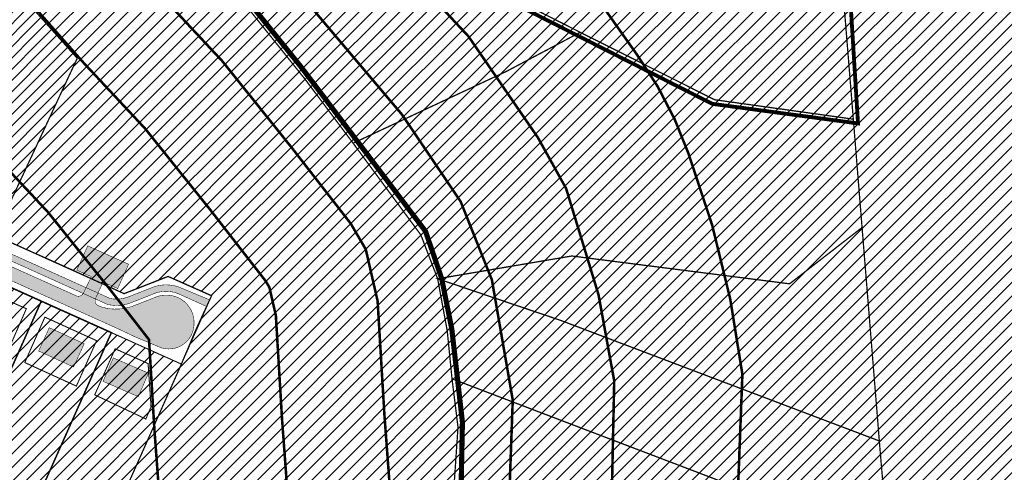
# Model space of a CAD drawing. Units: inches. Extents: x 548692 to 556193, y 6581552 to 6586487.
# Drawn here: x 553568 to 553952, y 6584736 to 6584913 of the extents above; entities that cross this region are included whole.
import ezdxf

# ---------------------------------------------------------------- set-up
doc = ezdxf.new("R2010")
doc.units = ezdxf.units.IN
doc.header["$MEASUREMENT"] = 0
for name, pattern in [('DASHDOT', [25.4, 12.7, -6.35, 0, -6.35]), ('DASHED', [0.75, 0.5, -0.25]), ('vana teeprojekt$0$CENTER', [2, 1.25, -0.25, 0.25, -0.25])]:
    doc.linetypes.add(name, pattern=pattern)
doc.layers.add('Dp.ala', color=7, linetype='DASHDOT', lineweight=0, true_color=0x0d0d0d)
for name, color, linetype in [('elamumaa', 7, 'Continuous'), ('KY_PIIR', 10, 'Continuous'), ('OPT-hoonest_õigus', 7, 'Continuous'), ('OPT-plan.piir', 7, 'Continuous'), ('OPT-plan.tee', 7, 'Continuous'), ('OPT-veekogu', 151, 'Continuous'), ('OPT_mood-piir', 1, 'Continuous')]:
    doc.layers.add(name, color=color, linetype=linetype)
doc.layers.add('OPT-plan.hoone', color=7, linetype='Continuous', lineweight=9)
doc.styles.add('kalmuvälja_DP$0$Standard', font='txt')
doc.linetypes.add('kalmuvälja_DP$0$+_LINE', pattern='A,0.5,-0.2,["+",kalmuvälja_DP$0$Standard,S=0.1,R=0,X=-0.1,Y=-0.05],-0.2', length=0.9)
picture_1 = doc.add_image_def('image1.jpg', size_in_pixel=(2625, 1752))
pattern_1 = [(45, (0, 0), (-2.651650429449553, 2.651650429449553), [])]

# ---------------------------------------------------------------- blocks, each defined once
blk = doc.blocks.new('põhih')
at = {"layer": 'OPT-plan.hoone', "true_color": 0xffe8a3}
h = blk.add_hatch(color=41, dxfattribs=at)
h.dxf.hatch_style = 1
h.paths.add_polyline_path([(554822.7935835726, 6584846.061554967), (554822.7935835726, 6584836.061554967), (554837.7935835726, 6584836.061554967), (554837.7935835726, 6584846.061554967)])
at = {"layer": 'OPT-plan.hoone', "color": 251, "true_color": 0x636466, "const_width": 0.2}
blk.add_lwpolyline([(554822.7935835726, 6584846.061554967), (554822.7935835726, 6584836.061554967), (554837.7935835726, 6584836.061554967), (554837.7935835726, 6584846.061554967), (554822.7935835726, 6584846.061554967)], dxfattribs=at)

msp = doc.modelspace()

# ---------------------------------------------------------------- hatches: boundary and pattern name
at = {"ltscale": 10}
h = msp.add_hatch(dxfattribs=at)
h.set_pattern_fill('ANSI31', color=65, scale=30)
h.set_pattern_definition(pattern_1)
h.paths.add_polyline_path([(553945.4500000171, 6585157.35999901), (554061.0400000133, 6585116.959999013), (554066.2500000141, 6585115.149999008), (554070.2500000141, 6584905.619999013), (554078.1500000125, 6584455.049999012), (554009.6000000157, 6584487.039999011), (554008.9700000128, 6584494.80999901), (553989.9300000137, 6584728.649999009), (553970.7500000141, 6584971.599999011), (553913.3800000169, 6585000.719999009), (553883.7400000162, 6584994.169999013), (553919.4900000162, 6585084.489999011)])
h.paths.add_polyline_path([(553884.5100000119, 6584983.98999901), (553883.7400000162, 6584994.169999013), (553913.3800000169, 6585000.719999009), (553970.7500000141, 6584971.599999011), (553989.9300000137, 6584728.649999009), (554008.9700000128, 6584494.80999901), (553981.2700000171, 6584504.799999013), (553972.490000016, 6584479.169999013), (553925.460000015, 6584493.619999013), (553906.980000011, 6584708.079999007), (553903.7900000131, 6584745.139999012), (553903.500000014, 6584748.739999008), (553896.7600000119, 6584832.059999008), (553893.3400000178, 6584874.37999901), (553889.4500000172, 6584922.419999013)], flags=17)
h.paths.add_polyline_path([(554070.0100000119, 6585113.69999901), (554079.8500000157, 6585113.309999011), (554225.0000000141, 6585064.959999011), (554182.7200000129, 6584917.209999013), (554279.0400000131, 6584923.969999008), (554273.6200000115, 6584919.96999901), (554227.2300000108, 6584886.85999901), (554227.180000014, 6584851.659999013), (554226.1400000147, 6584709.149999011), (554224.7600000122, 6584521.699999011), (554226.7900000132, 6584394.209999014), (554078.1500000125, 6584455.049999012), (554070.2500000141, 6584905.619999013), (554066.2500000141, 6585115.149999008)])
at = {"ltscale": 10, "true_color": 0x769e57}
h = msp.add_hatch(dxfattribs=at)
h.set_pattern_fill('ANSI31', color=75, scale=30)
h.set_pattern_definition(pattern_1)
h.paths.add_polyline_path([(553482.8800000168, 6585103.119999013), (553561.0400000131, 6584955.729999011), (553550.7947996416, 6584942.9262856), (553556.9233987927, 6584935.526389249), (553581.4168702943, 6584907.681225372), (553590.2764870952, 6584898.159225484), (553558.1761138061, 6584829.19821253), (553608.5860970579, 6584806.24893343), (553625.7450431493, 6584812.961837621), (553642.7394493198, 6584805.432339775), (553636.7926181044, 6584792.558610925), (553630.9472770705, 6584778.740380094), (553595.1470958267, 6584698.11149849), (553568.0168043181, 6584711.110117268), (553540.9883014532, 6584724.059967245), (553513.9575427092, 6584737.010898055), (553486.6625381323, 6584750.088433875), (553459.6131714003, 6584763.048280112), (553454.1340103159, 6584765.673446382), (553426.8496050752, 6584778.745903867), (553401.8797095172, 6584790.709437438), (553377.0928205587, 6584802.585289202), (553351.3091442687, 6584814.938720004), (553326.5296267918, 6584826.811039955), (553301.4077144937, 6584839.66075376), (553274.5334490592, 6584854.432999953), (553248.3613474098, 6584868.819280757), (553240.7221950857, 6584873.018369998), (553244.2107137013, 6584849.884854922), (553250.0700000143, 6584811.029999012), (553289.9800000106, 6584788.87999901), (553509.8424309866, 6584683.551582324), (553700.5704777952, 6584592.146898387), (553729.7200000129, 6584578.179999012), (553752.1100000136, 6584567.04999901), (553768.0600000161, 6584559.089999013), (553769.4657159386, 6584571.699829812), (553768.0700000143, 6584586.339999011), (553764.2500000141, 6584602.999999009), (553758.6400000148, 6584619.439999012), (553754.115000016, 6584630.774999012), (553749.5900000174, 6584642.109999012), (553746.7900000131, 6584655.44999901), (553740.4400000116, 6584680.729999011), (553737.7300000107, 6584696.299999009), (553737.5600000164, 6584733.239999008), (553738.9700000129, 6584754.12999901), (553736.6300000165, 6584772.999999013), (553734.7700000174, 6584791.689999012), (553731.0200000171, 6584812.059999009), (553724.4700000128, 6584829.15999901), (553698.0100000119, 6584864.979999012), (553679.300000011, 6584889.909999011), (553661.045000012, 6584912.654999009), (553642.7900000131, 6584935.399999008), (553634.6500000125, 6584944.069999011), (553629.6923166598, 6584949.090086125), (553606.490000016, 6584973.339999011), (553590.0600000164, 6584992.939999011), (553585.2200000128, 6585004.69999901), (553581.4300000137, 6585022.70999901), (553580.8500000155, 6585035.06999901), (553577.240000016, 6585057.139999012), (553573.0000000141, 6585074.71999901), (553568.5300000153, 6585088.699999008), (553562.4200000156, 6585101.259999013), (553552.9000605114, 6585117.358865434), (553540.1400000146, 6585135.209999013), (553527.4400000116, 6585149.189999011)])
at = {"ltscale": 10, "true_color": 0xf8d731}
h = msp.add_hatch(dxfattribs=at)
h.set_pattern_fill('ANSI31', color=40, scale=25)
h.set_pattern_definition([(45, (0, 0), (-2.209708691207961, 2.209708691207961), [])])
h.paths.add_polyline_path([(553524.8391976777, 6584910.575382649), (553499.8491976758, 6584879.335382646), (553492.14985185, 6584858.676271201), (553558.0330855256, 6584829.045382003), (553590.2764870952, 6584898.159225484), (553550.7439973049, 6584942.951669237)])
at = {"ltscale": 10}
h = msp.add_hatch(dxfattribs=at)
h.set_pattern_fill('ANSI31', color=65, scale=30)
h.set_pattern_definition(pattern_1)
h.paths.add_polyline_path([(553731.0200000171, 6584812.059999009), (553783.4200000158, 6584820.949999008), (553868.4400000116, 6584810.089999009), (553896.7600000119, 6584832.059999008), (553903.500000014, 6584748.739999008), (553778.9700000128, 6584795.839999011), (553756.1400000148, 6584803.55999901)])
h.paths.add_polyline_path([(553731.0200000171, 6584812.059999009), (553724.4700000128, 6584829.15999901), (553698.0100000119, 6584864.979999012), (553726.0700000143, 6584878.129999013), (553757.9000000125, 6584893.039999013), (553786.6800000137, 6584908.289999013), (553839.2000000171, 6584881.959999014), (553893.3400000178, 6584874.37999901), (553896.4100000104, 6584836.329999007), (553896.7600000119, 6584832.059999008), (553868.4400000116, 6584810.089999009), (553783.4200000158, 6584820.949999008)])
h.paths.add_polyline_path([(553756.1400000148, 6584803.55999901), (553778.9700000128, 6584795.839999011), (553903.500000014, 6584748.739999008), (553903.7900000131, 6584745.139999012), (553906.980000011, 6584708.079999007), (553780.0200000174, 6584756.469999009), (553736.6300000165, 6584772.999999013), (553734.7700000174, 6584791.689999012), (553731.0200000171, 6584812.059999009)])
h.paths.add_polyline_path([(553781.6800000137, 6584553.12999901), (553768.0600000161, 6584559.089999013), (553769.4800000107, 6584571.549999014), (553768.0700000143, 6584586.339999011), (553764.2500000141, 6584602.999999009), (553758.6400000148, 6584619.439999012), (553749.5900000174, 6584642.109999012), (553746.7900000131, 6584655.44999901), (553740.4400000116, 6584680.729999011), (553737.7300000107, 6584696.299999009), (553737.5600000164, 6584733.239999008), (553738.9700000129, 6584754.12999901), (553736.6300000165, 6584772.999999013), (553780.0200000174, 6584756.469999009), (553906.980000011, 6584708.079999007), (553925.460000015, 6584493.619999013)])
at = {"ltscale": 10, "true_color": 0xf8d731}
h = msp.add_hatch(dxfattribs=at)
h.set_pattern_fill('ANSI31', color=40, scale=30)
h.set_pattern_definition(pattern_1)
h.paths.add_polyline_path([(553576.1388215288, 6584803.424718974), (553540.8887533316, 6584724.161058283), (553595.1470958267, 6584698.11149849), (553630.9472770705, 6584778.740380094), (553603.5050431854, 6584791.132349133)])
h.paths.add_polyline_path([(553521.3998391939, 6584828.04916109), (553486.5629900106, 6584750.189524913), (553513.8579945875, 6584737.111989093), (553548.7597024745, 6584815.741063833)])
h.paths.add_polyline_path([(553548.7597023795, 6584815.741063619), (553513.8579945875, 6584737.111989093), (553540.8887533316, 6584724.161058283), (553576.1388215288, 6584803.424718974)])
h.paths.add_polyline_path([(553493.9769919569, 6584840.547147019), (553459.5136232786, 6584763.149371151), (553486.5629900106, 6584750.189524913), (553521.3997326059, 6584828.049209002)])
at = {"layer": 'elamumaa', "true_color": 0xf8d731}
h = msp.add_hatch(dxfattribs=at)
h.set_pattern_fill('ANSI31', color=40, scale=30)
h.set_pattern_definition(pattern_1)
h.paths.add_polyline_path([(553750.8900000146, 6584926.429999012), (553760.8800000168, 6584964.049999013), (553828.6600000105, 6584977.779999012), (553840.1600000106, 6584976.11999901), (553833.2200000129, 6584926.709999011), (553889.4500000172, 6584922.419999013), (553893.3400000178, 6584874.37999901), (553839.2000000171, 6584881.959999014), (553786.6800000137, 6584908.289999013)])
h.paths.add_polyline_path([(553822.7400000159, 6585071.399999009), (553864.2200000129, 6585009.629999007), (553859.2500000139, 6585009.189999012), (553841.7300000107, 6585007.599999011), (553828.6600000105, 6584977.779999012), (553760.8800000168, 6584964.049999013), (553764.9100000104, 6585011.479999011), (553754.2200000128, 6585034.49999901)])
h.paths.add_polyline_path([(553754.2200000128, 6585034.49999901), (553764.9100000104, 6585011.479999011), (553760.8800000168, 6584964.049999013), (553750.8900000146, 6584926.429999012), (553718.7000000168, 6584942.779999012), (553680.3000000111, 6584978.809999009), (553725.0100000119, 6585016.299999013)])
h.paths.add_polyline_path([(553650.9000000126, 6584956.43999901), (553680.3000000111, 6584978.809999009), (553718.7000000168, 6584942.779999012), (553750.8900000146, 6584926.429999012), (553786.6800000137, 6584908.289999013), (553757.9000000125, 6584893.039999013), (553726.0700000143, 6584878.129999013), (553698.0100000119, 6584864.979999012), (553679.300000011, 6584889.909999011), (553642.7900000131, 6584935.399999008), (553634.6500000125, 6584944.069999011)])
at = {"layer": 'OPT-plan.tee', "true_color": 0xc9af9c}
h = msp.add_hatch(color=253, dxfattribs=at)
h.dxf.hatch_style = 1
edge = h.paths.add_edge_path()
edge.add_line((553601.9651465255, 6584802.094736845), (553577.4063695455, 6584813.193907144))
edge.add_line((553577.4063695455, 6584813.193907144), (553516.8700396759, 6584840.463672033))
edge.add_line((553516.8700396759, 6584840.463672033), (553491.112456424, 6584851.907307333))
edge.add_arc((553495.1526509811, 6584858.936898044), 8.107916971882904, 202.4757837931928, 240.1122483233607, ccw=False)
edge.add_arc((553483.4666520138, 6584854.226178404), 4.492763409945163, 21.01445306360377, 73.90237357158917)
edge.add_line((553484.7123823198, 6584858.542783443), (553485.6129203871, 6584860.876116282))
edge.add_arc((553485.7265403004, 6584864.058551288), 3.184462600111261, 267.9552834083495, 313.4803334880605)
edge.add_line((553487.9177867012, 6584861.747871461), (553492.1472028559, 6584872.777637188))
edge.add_arc((553476.1767250356, 6584879.530975643), 17.33965807291338, 337.0782529215381, 375.9599691717914)
edge.add_line((553492.8480093557, 6584884.298786587), (553443.2812708691, 6585025.25470899))
edge.add_line((553443.2812708691, 6585025.25470899), (553419.3229617315, 6585093.451822345))
edge.add_line((553419.3229617315, 6585093.451822345), (553418.1808729463, 6585096.800575469))
edge.add_line((553418.1808729463, 6585096.800575469), (553416.5103397226, 6585101.486085839))
edge.add_line((553416.5103397226, 6585101.486085839), (553415.33, 6585101.401))
edge.add_line((553415.33, 6585101.401), (553411.884505421, 6585101.91622054))
edge.add_line((553411.884505421, 6585101.91622054), (553418.4319245003, 6585103.921270248))
edge.add_line((553418.4319245003, 6585103.921270248), (553420.2021456508, 6585098.326523258))
edge.add_line((553420.2021456508, 6585098.326523258), (553421.6814808723, 6585094.280910677))
edge.add_line((553421.6814808723, 6585094.280910677), (553445.5076193837, 6585026.48293004))
edge.add_line((553445.5076193837, 6585026.48293004), (553495.3691632522, 6584884.816415682))
edge.add_arc((553479.18662272, 6584879.450170119), 17.04908236593062, -26.434716438976977, 18.34588819930491, ccw=False)
edge.add_line((553494.4530902718, 6584871.860296735), (553489.9155031499, 6584859.678091434))
edge.add_arc((553495.0316560345, 6584858.641760894), 5.220057598045811, 168.5490733517209, 245.8242026059233)
edge.add_line((553492.8938456316, 6584853.879537883), (553517.895289692, 6584842.743774069))
edge.add_line((553517.895289692, 6584842.743774069), (553563.8003730442, 6584822.064938188))
edge.add_line((553563.8003730442, 6584822.064938188), (553603.1280494601, 6584804.362110983))
edge.add_arc((553605.6125728568, 6584816.958320794), 12.83890019093108, 258.8419964358852, 292.3687914684423)
edge.add_line((553610.4986310854, 6584805.08550339), (553620.236655784, 6584808.909717062))
edge.add_arc((553624.9645948568, 6584794.767912586), 14.91120523953494, 66.8399371194551, 108.48599826293989, ccw=False)
edge.add_line((553630.8291889532, 6584808.477419426), (553641.9760876951, 6584803.814445052))
edge.add_line((553641.9760876951, 6584803.814445052), (553640.7869895856, 6584801.24012049))
edge.add_line((553640.7869895856, 6584801.24012049), (553629.8926155518, 6584806.159173223))
edge.add_arc((553624.9500683877, 6584794.419486877), 12.73770026287256, 67.16833019512299, 107.6878276171094)
edge.add_line((553621.0799644731, 6584806.555025747), (553611.4304791988, 6584802.765582338))
edge.add_arc((553605.6905814712, 6584816.641748247), 15.0164711650565, 255.63548849505048, 292.4725099955448, ccw=False)
at = {"layer": 'OPT-plan.tee', "true_color": 0xc7c8ca}
h = msp.add_hatch(color=9, dxfattribs=at)
h.dxf.hatch_style = 1
edge = h.paths.add_edge_path()
edge.add_arc((553216.1122653511, 6585021.024906171), 4.807794621615358, 17.27656541528512, 87.86767004824128, ccw=False)
edge.add_line((553220.7031435736, 6585022.452745893), (553224.1889647654, 6584999.774294207))
edge.add_arc((553241.8119650633, 6585001.311691485), 17.6899330098402, 184.9857532070612, 219.3061338687403)
edge.add_line((553228.1239831791, 6584990.105760831), (553231.7894766956, 6584985.382840645))
edge.add_arc((553251.2712709656, 6584998.344977682), 23.39994240469403, 213.6376560324241, 237.175912687445)
edge.add_line((553238.5870621721, 6584978.681098313), (553283.084609708, 6584949.040362088))
edge.add_arc((553608.1521450317, 6585476.097051256), 619.2395789341031, 238.3353706954407, 243.4596512259671)
edge.add_line((553331.4586044654, 6584922.112989457), (553365.8511309975, 6584903.767683306))
edge.add_line((553365.8511309975, 6584903.767683306), (553432.9489266931, 6584871.445176173))
edge.add_line((553432.9489266931, 6584871.445176173), (553451.7281298753, 6584862.421561327))
edge.add_line((553451.7281298753, 6584862.421561327), (553470.8048045789, 6584853.467382574))
edge.add_line((553470.8048045789, 6584853.467382574), (553490.9555681586, 6584844.4202934))
edge.add_line((553490.9555681586, 6584844.4202934), (553542.6246618937, 6584821.184554256))
edge.add_line((553542.6246618937, 6584821.184554256), (553606.4379893024, 6584792.438602213))
edge.add_line((553606.4379893024, 6584792.438602213), (553613.0326504573, 6584789.307340244))
edge.add_line((553613.0326504573, 6584789.307340244), (553623.0133036638, 6584785.134320813))
edge.add_arc((553626.0316765208, 6584794.505143384), 9.844942374018263, 252.1460790691416, 353.1934550473259)
edge.add_arc((553625.0935743254, 6584794.881483559), 10.8242192471319, 351.8037957082133, 426.4740146063504)
edge.add_arc((553625.0415533587, 6584794.290081012), 11.38878677464554, 67.42172846121478, 107.681142087028)
edge.add_line((553621.5825568199, 6584805.140878547), (553611.9888866813, 6584801.373354265))
edge.add_arc((553605.3554295304, 6584819.697600084), 19.48796394197854, 272.69554265959164, 289.9004776132716, ccw=False)
edge.add_arc((553605.279734522, 6584818.381940507), 18.17783986527495, 247.2268670704427, 273.1288938917664, ccw=False)
edge.add_arc((553599.5938750446, 6584803.517730896), 2.328256477962064, 163.1730311028282, 234.54675756431521, ccw=False)
edge.add_line((553597.36530672, 6584804.191720103), (553600.3459242204, 6584810.805100418))
edge.add_line((553600.3459242204, 6584810.805100418), (553606.0941645475, 6584808.238887543))
edge.add_line((553606.0941645475, 6584808.238887543), (553610.3254603958, 6584817.739210456))
edge.add_line((553610.3254603958, 6584817.739210456), (553605.7579974569, 6584819.773487305))
edge.add_line((553605.7579974569, 6584819.773487305), (553594.3614840759, 6584824.908609774))
edge.add_line((553594.3614840759, 6584824.908609774), (553590.0890621794, 6584815.426710643))
edge.add_line((553590.0890621794, 6584815.426710643), (553595.7873188688, 6584812.859149407))
edge.add_line((553595.7873188688, 6584812.859149407), (553592.5936517101, 6584806.255006994))
edge.add_arc((553590.729461606, 6584807.425758948), 2.201332523887361, 245.21773095285158, 327.87028484553036, ccw=False)
edge.add_line((553589.806726546, 6584805.427153211), (553544.6782647133, 6584825.743360619))
edge.add_line((553544.6782647133, 6584825.743360619), (553494.0458646413, 6584848.515700106))
edge.add_line((553494.0458646413, 6584848.515700106), (553488.2354761708, 6584851.130286281))
edge.add_arc((553490.0294547221, 6584856.526444439), 5.686552726123516, 153.8333339263338, 251.61036697919002, ccw=False)
edge.add_line((553484.925687897, 6584859.03412187), (553489.2892167039, 6584870.729720954))
edge.add_arc((553467.9507472545, 6584879.519528139), 23.07793294032474, 337.6121087010544, 376.7384932256873)
edge.add_line((553490.0508501815, 6584886.166064035), (553441.0467744669, 6585025.685429013))
edge.add_line((553441.0467744669, 6585025.685429013), (553418.1947153879, 6585090.675477414))
edge.add_arc((553424.4817330042, 6585093.731377311), 6.99035869511753, 151.9550006917938, 205.9227694818282, ccw=False)
edge.add_line((553418.3121919846, 6585097.017998417), (553413.548, 6585094.158))
edge.add_line((553413.548, 6585094.158), (553407.6479565819, 6585091.936499244))
edge.add_arc((553408.0679935315, 6585085.757862864), 6.19289742766469, 25.288213151460127, 93.88910605205427, ccw=False)
edge.add_line((553413.6674283621, 6585088.403294421), (553436.41956803, 6585023.494757433))
edge.add_line((553436.41956803, 6585023.494757433), (553485.3828513992, 6584884.411778305))
edge.add_arc((553470.4902505319, 6584879.600102937), 15.65061597634389, -20.222503153090827, 17.90521287068151, ccw=False)
edge.add_line((553485.1761208008, 6584874.190205074), (553480.3089220432, 6584861.09786272))
edge.add_arc((553474.9141518178, 6584863.635556512), 5.961831561430098, 243.88777469188472, 334.80775995165664, ccw=False)
edge.add_line((553472.2901662803, 6584858.282227131), (553454.0568194768, 6584866.858392844))
edge.add_line((553454.0568194768, 6584866.858392844), (553435.1039707668, 6584875.956926292))
edge.add_line((553435.1039707668, 6584875.956926292), (553369.8532057188, 6584907.399510497))
edge.add_line((553369.8532057188, 6584907.399510497), (553333.7938093834, 6584926.534178229))
edge.add_arc((553531.6745068724, 6585338.774220449), 457.2730287784095, 237.4253278340897, 244.3583754696684, ccw=False)
edge.add_line((553285.4794750963, 6584953.434592099), (553242.1591906912, 6584982.295522183))
edge.add_arc((553250.103811656, 6584996.844949096), 16.57717785930183, 210.8607676233854, 241.3635368381078, ccw=False)
edge.add_line((553235.873691248, 6584988.341626278), (553231.3170285183, 6584994.14836805))
edge.add_arc((553240.8531752194, 6585000.954016104), 11.7155853178318, 185.3180218438113, 215.5142565603862, ccw=False)
edge.add_line((553229.1880185303, 6584999.868171388), (553225.7527035874, 6585023.29600102))
edge.add_arc((553229.6192618799, 6585024.390663224), 4.018526890696639, 101.74886447555718, 195.8073602564043, ccw=False)
edge.add_line((553228.801, 6585028.325), (553216.2911517925, 6585025.829371674))

# ---------------------------------------------------------------- linework, layer by layer
at = {"layer": 'Dp.ala', "color": 168, "true_color": 0x011014, "const_width": 2, "flags": 128}
msp.add_lwpolyline([(553216.1526429697, 6585026.549778212), (553248.5389673691, 6584809.57580699), (553291.551568967, 6584786.364174381), (553407.4451896624, 6584730.831004767), (553769.3167686505, 6584556.647291576), (553771.7209644197, 6584572.557960325), (553766.8158511469, 6584603.106065696), (553751.5193352675, 6584644.382988557), (553739.4944981233, 6584696.221495742), (553740.6965960078, 6584756.11907357), (553736.549559149, 6584792.427705737), (553732.5811668052, 6584812.216845364), (553726.2777601285, 6584830.604022807), (553677.6144165207, 6584894.879170596), (553643.8672520034, 6584936.743129608), (553592.1217583038, 6584992.851034218), (553586.8033313898, 6585005.201269077), (553583.1536979426, 6585023.117463983), (553582.506613683, 6585036.252012165), (553579.5582392373, 6585055.650850728), (553570.5741642937, 6585088.424693787), (553563.6975660935, 6585101.896877409), (553554.4270785385, 6585118.230080418), (553542.0335888817, 6585135.521605977), (553528.2010595176, 6585151.3278817), (553480.8306122738, 6585103.476616796), (553558.9720486972, 6584955.663119638), (553500.5277028044, 6584882.186838523), (553424.0303773067, 6585098.879341458), (553394.5952579844, 6585088.998719903), (553412.829563929, 6585030.985656822), (553369.5736623979, 6585011.836199523), (553376.4855666739, 6584990.043806325), (553297.0798767596, 6584972.086767414), (553278.5574741856, 6585044.659301477), (553216.1526429697, 6585026.549778212)], dxfattribs=at)
at = {"layer": 'Dp.ala', "color": 5, "linetype": 'DASHED', "ltscale": 10, "const_width": 1.5}
msp.add_lwpolyline([(553835.9208311097, 6584928.208935978), (553835.9208311097, 6584928.208935978), (553835.9208311097, 6584928.208935978), (553892.0358822531, 6584923.43484748), (553892.0358822531, 6584923.43484748), (553895.17636685, 6584872.705967275), (553895.17636685, 6584872.705967275), (553838.2549082444, 6584880.357898195), (553717.0966091183, 6584941.73195593), (553675.9206504514, 6584978.674384832), (553725.8819459517, 6585018.427491217), (553753.8693453918, 6585036.056075825), (553767.3441166573, 6585011.002082531), (553762.7474292929, 6584966.479300194), (553825.177374884, 6584979.175036543), (553842.3932233632, 6584977.421922457), (553835.9208311097, 6584928.208935978)], dxfattribs=at)
at = {"layer": 'KY_PIIR', "color": 36, "const_width": 0.5}
msp.add_lwpolyline([(553562.4200000156, 6585101.259999013), (553568.5300000153, 6585088.699999008), (553573.0000000141, 6585074.71999901), (553577.240000016, 6585057.139999012), (553580.8500000155, 6585035.06999901), (553581.4300000137, 6585022.70999901), (553585.2200000128, 6585004.69999901), (553590.0600000164, 6584992.939999011), (553606.490000016, 6584973.339999011), (553630.4100000104, 6584948.339999011), (553634.6500000125, 6584944.069999011), (553642.7900000131, 6584935.399999008), (553679.300000011, 6584889.909999011), (553698.0100000119, 6584864.979999012), (553724.4700000128, 6584829.15999901), (553731.0200000171, 6584812.059999009), (553734.7700000174, 6584791.689999012), (553736.6300000165, 6584772.999999013), (553738.9700000129, 6584754.12999901), (553737.5600000164, 6584733.239999008)], dxfattribs=at)
for points in [[(553884.5100000119, 6584983.98999901), (553883.7400000162, 6584994.169999013), (553913.3800000169, 6585000.719999009), (553970.7500000141, 6584971.599999011), (553989.9300000137, 6584728.649999009), (554008.9700000128, 6584494.80999901), (553981.2700000171, 6584504.799999013), (553972.490000016, 6584479.169999013), (553925.460000015, 6584493.619999013), (553906.980000011, 6584708.079999007), (553903.7900000131, 6584745.139999012), (553903.500000014, 6584748.739999008), (553896.7600000119, 6584832.059999008), (553893.3400000178, 6584874.37999901), (553889.4500000172, 6584922.419999013)], [(553650.9000000126, 6584956.43999901), (553680.3000000111, 6584978.809999009), (553718.7000000168, 6584942.779999012), (553750.8900000146, 6584926.429999012), (553786.6800000137, 6584908.289999013), (553757.9000000125, 6584893.039999013), (553726.0700000143, 6584878.129999013), (553698.0100000119, 6584864.979999012), (553679.300000011, 6584889.909999011), (553642.7900000131, 6584935.399999008), (553634.6500000125, 6584944.069999011)], [(553750.8900000146, 6584926.429999012), (553760.8800000168, 6584964.049999013), (553828.6600000105, 6584977.779999012), (553840.1600000106, 6584976.11999901), (553833.2200000129, 6584926.709999011), (553889.4500000172, 6584922.419999013), (553893.3400000178, 6584874.37999901), (553839.2000000171, 6584881.959999014), (553786.6800000137, 6584908.289999013)], [(553731.0200000171, 6584812.059999009), (553724.4700000128, 6584829.15999901), (553698.0100000119, 6584864.979999012), (553726.0700000143, 6584878.129999013), (553757.9000000125, 6584893.039999013), (553786.6800000137, 6584908.289999013), (553839.2000000171, 6584881.959999014), (553893.3400000178, 6584874.37999901), (553896.4100000104, 6584836.329999007), (553896.7600000119, 6584832.059999008), (553868.4400000116, 6584810.089999009), (553783.4200000158, 6584820.949999008)], [(553731.0200000171, 6584812.059999009), (553783.4200000158, 6584820.949999008), (553868.4400000116, 6584810.089999009), (553896.7600000119, 6584832.059999008), (553903.500000014, 6584748.739999008), (553778.9700000128, 6584795.839999011), (553756.1400000148, 6584803.55999901)], [(553756.1400000148, 6584803.55999901), (553778.9700000128, 6584795.839999011), (553903.500000014, 6584748.739999008), (553903.7900000131, 6584745.139999012), (553906.980000011, 6584708.079999007), (553780.0200000174, 6584756.469999009), (553736.6300000165, 6584772.999999013), (553734.7700000174, 6584791.689999012), (553731.0200000171, 6584812.059999009)], [(553781.6800000137, 6584553.12999901), (553768.0600000161, 6584559.089999013), (553769.4800000107, 6584571.549999014), (553768.0700000143, 6584586.339999011), (553764.2500000141, 6584602.999999009), (553758.6400000148, 6584619.439999012), (553749.5900000174, 6584642.109999012), (553746.7900000131, 6584655.44999901), (553740.4400000116, 6584680.729999011), (553737.7300000107, 6584696.299999009), (553737.5600000164, 6584733.239999008), (553738.9700000129, 6584754.12999901), (553736.6300000165, 6584772.999999013), (553780.0200000174, 6584756.469999009), (553906.980000011, 6584708.079999007), (553925.460000015, 6584493.619999013)]]:
    msp.add_lwpolyline(points, close=True, dxfattribs=at)
at = {"layer": 'OPT-hoonest_õigus', "color": 0, "linetype": 'vana teeprojekt$0$CENTER', "ltscale": 5, "const_width": 0.4}
for points in [[(553542.682613677, 6584791.865445262), (553562.7616688005, 6584782.826386279), (553562.7616688005, 6584782.826386279), (553570.4027028262, 6584800.369898065), (553550.3805344658, 6584809.248752915), (553550.3805344658, 6584809.248752915), (553550.3805344658, 6584809.248752915), (553550.3805344658, 6584809.248752915), (553550.3805344658, 6584809.248752915), (553550.3805344658, 6584809.248752915)], [(553569.7851958284, 6584779.350263787), (553589.9323377309, 6584770.160157159), (553589.9323377309, 6584770.160157159), (553597.8356150548, 6584787.885511826), (553577.6541972632, 6584797.072817164), (553577.6541972632, 6584797.072817164), (553577.6541972632, 6584797.072817164), (553577.6541972632, 6584797.072817164), (553577.6541972632, 6584797.072817164), (553577.6541972632, 6584797.072817164)], [(553597.1161941036, 6584766.734449494), (553617.0725394221, 6584757.303123348), (553617.0725394221, 6584757.303123348), (553619.1028854717, 6584762.075055587), (553617.9484418513, 6584778.957759209), (553605.0817349798, 6584784.722656247), (553605.0817349798, 6584784.722656247), (553605.0817349798, 6584784.722656247), (553605.0817349798, 6584784.722656247), (553605.0817349798, 6584784.722656247), (553605.0817349798, 6584784.722656247)]]:
    msp.add_lwpolyline(points, close=True, dxfattribs=at)
at = {"layer": 'OPT-plan.piir', "color": 1}
for points, const_width in [([(553482.8800000168, 6585103.119999013), (553561.0400000131, 6584955.729999011), (553550.7947996416, 6584942.9262856), (553564.2172659799, 6584927.354698304), (553590.2764870952, 6584898.159225484), (553558.0925746298, 6584829.018745888), (553587.0734810046, 6584816.042609169), (553608.5860970579, 6584806.24893343), (553625.7450431493, 6584812.961837621), (553642.7394493198, 6584805.432339775), (553636.7926181044, 6584792.558610925), (553636.7926181044, 6584792.558610925), (553630.7010246265, 6584778.185772311), (553595.1470958267, 6584698.11149849)], 0.5), ([(553737.5600000164, 6584733.239999008), (553738.9700000129, 6584754.12999901), (553736.6300000165, 6584772.999999013), (553734.7700000174, 6584791.689999012), (553731.0200000171, 6584812.059999009), (553724.4700000128, 6584829.15999901), (553698.0100000119, 6584864.979999012), (553679.300000011, 6584889.909999011), (553661.045000012, 6584912.654999009), (553642.7900000131, 6584935.399999008), (553634.6500000125, 6584944.069999011), (553629.6923166598, 6584949.090086125), (553606.490000016, 6584973.339999011), (553590.0600000164, 6584992.939999011), (553585.2200000128, 6585004.69999901), (553581.4300000137, 6585022.70999901), (553580.8500000155, 6585035.06999901), (553577.240000016, 6585057.139999012), (553573.0000000141, 6585074.71999901), (553568.5300000153, 6585088.699999008), (553562.4200000156, 6585101.259999013)], 0.5), ([(553548.8592505011, 6584815.639972581), (553513.9575427092, 6584737.010898055), (553540.9883014533, 6584724.059967245), (553576.2383696504, 6584803.323627936), (553576.2383696504, 6584803.323627936), (553548.8592505011, 6584815.639972581), (553548.8592505011, 6584815.639972581)], 0.6), ([(553576.2383696504, 6584803.323627936), (553540.9883014533, 6584724.059967245), (553568.0168043181, 6584711.110117268), (553603.6045913071, 6584791.031258094), (553603.6045913071, 6584791.031258094), (553576.2383696504, 6584803.323627936), (553576.2383696504, 6584803.323627936)], 0.6)]:
    msp.add_lwpolyline(points, dxfattribs=dict(at, const_width=const_width))
at = {"layer": 'OPT-plan.tee', "color": 0, "const_width": 0.2}
msp.add_lwpolyline([(553601.9651465255, 6584802.094736845), (553577.4063695455, 6584813.193907144), (553516.8700396759, 6584840.463672033)], dxfattribs=at)
for points in [[(553542.6246618937, 6584821.184554256), (553606.4379893024, 6584792.438602213), (553613.0326504573, 6584789.307340244), (553623.0133036638, 6584785.134320813, 0.471883341235695), (553635.807231507, 6584793.33834646, 0.3378502916484633), (553629.4142231819, 6584804.805984341, 0.1774943119672399), (553621.5825568199, 6584805.140878547), (553611.9888866813, 6584801.373354265, -0.07521203227002048), (553606.2719239522, 6584800.231198861), (553606.2719239522, 6584800.231198861, -0.1135025913612543), (553598.2433969188, 6584801.621158446, -0.3219012431193568), (553597.36530672, 6584804.191720103), (553600.3459242204, 6584810.805100418), (553606.0941645475, 6584808.238887543), (553610.3254603958, 6584817.739210456), (553605.7579974569, 6584819.773487305), (553594.3614840759, 6584824.908609774), (553590.0890621794, 6584815.426710643), (553595.7873188688, 6584812.859149407), (553592.5936517101, 6584806.255006994, -0.3771334741886208), (553589.806726546, 6584805.427153211), (553544.6782647133, 6584825.743360619)], [(553563.8003730442, 6584822.064938188), (553603.1280494601, 6584804.362110983, 0.1473407859890686), (553610.4986310854, 6584805.08550339), (553620.236655784, 6584808.909717062, -0.1837421018769826), (553630.8291889532, 6584808.477419426), (553641.9760876951, 6584803.814445052), (553640.7869895856, 6584801.24012049), (553629.8926155518, 6584806.159173223, 0.1786651298814294), (553621.0799644731, 6584806.555025747), (553611.4304791988, 6584802.765582338, -0.1621304367410439), (553601.9651465255, 6584802.094736845)]]:
    msp.add_lwpolyline(points, format="xyb", dxfattribs=at)
at = {"layer": 'OPT-veekogu', "color": 169, "linetype": 'kalmuvälja_DP$0$+_LINE', "ltscale": 20, "true_color": 0x1f2e3d, "const_width": 1}
for points in [[(553847.7200630652, 6584714.3429108), (553850.024104123, 6584774.701944707, 0.06008931325455455), (553828.8932070239, 6584861.166405697, 0.07181235315140956), (553809.035318912, 6584899.323981102), (553776.6156727029, 6584945.165998211), (553757.2206969494, 6584965.699007908), (553722.7968506431, 6585009.365992812), (553688.2309744079, 6585041.605867619, 0.07083061573429779), (553676.6844672803, 6585097.377927469), (553658.4415120557, 6585147.272611767), (553646.0270442553, 6585172.533733185), (553622.5026798472, 6585203.639466055, 0.1130412145410309), (553586.784783084, 6585241.25265333, 0.1580816904450338), (553529.8833855437, 6585283.397367723, 0.06736388692465703), (553497.6215503672, 6585320.627467054, 0.07277002379599519), (553461.3302735221, 6585356.70578224), (553428.0426666411, 6585410.963132524, 0.05889687468909294), (553385.4126467044, 6585445.695599278), (553357.3748867996, 6585463.927561)], [(553073.16774006, 6585405.620063841, 0.1326749987944958), (553098.2070903694, 6585352.892545015), (553148.9012540085, 6585309.873281172), (553201.8941983385, 6585280.405753324, 0.09165684285725031), (553268.2800388625, 6585257.241534332, 0.112850295019963), (553311.7254157951, 6585200.811672159), (553339.7546298231, 6585162.627420722, 0.110359326289013), (553426.0853850553, 6585084.804695095, 0.03143833092066214), (553446.7016241978, 6585071.798540123), (553462.4320128094, 6585049.736431237), (553462.8526181107, 6585049.022637723), (553465.3266157248, 6585042.092633241), (553469.0587704817, 6585027.889647981), (553473.6665985441, 6585000.824244594), (553476.1819917138, 6584979.368216024, 0.0736714472199779), (553493.5929329896, 6584933.774112434), (553519.2601831288, 6584904.045160353), (553555.6061373506, 6584862.912945438), (553578.8434898513, 6584838.072335438), (553603.0103090176, 6584807.960140395), (553618.3101157792, 6584788.28951224), (553620.393247941, 6584753.467529875), (553622.8038092853, 6584721.012216025)]]:
    msp.add_lwpolyline(points, format="xyb", dxfattribs=at)
at = {"layer": 'OPT-veekogu', "color": 167, "linetype": 'kalmuvälja_DP$0$+_LINE', "ltscale": 20, "true_color": 0x334d66, "const_width": 1}
for points in [[(553798.6723945197, 6584711.275686938), (553799.9769657124, 6584772.153905821), (553793.8328562248, 6584805.865644831), (553781.1816718774, 6584847.327353746), (553770.1927637272, 6584867.139553234), (553743.0282248631, 6584906.741269372), (553726.8420734135, 6584924.033153445), (553710.2456132825, 6584945.30965619), (553686.8054147577, 6584973.942959635), (553644.5330998246, 6585017.34027079), (553639.5094486605, 6585030.541682942), (553637.0844191452, 6585056.455566052), (553624.2438615598, 6585097.357764945), (553603.0130174747, 6585147.292774291), (553579.0099596055, 6585177.597046858), (553559.4782142909, 6585200.839395627)], [(553555.8650653594, 6584938.130079455), (553592.604602318, 6584896.552452386), (553616.6520962891, 6584870.845805332), (553642.2435407734, 6584838.958507197), (553663.8690979222, 6584811.154999613), (553665.3345323885, 6584808.645762622), (553667.8340646562, 6584797.741484313), (553670.2825425128, 6584756.812322783), (553673.0682754309, 6584719.305774204)]]:
    msp.add_lwpolyline(points, dxfattribs=at)
at = {"layer": 'OPT-veekogu', "color": 147, "linetype": 'kalmuvälja_DP$0$+_LINE', "ltscale": 20, "true_color": 0x46698b, "const_width": 1}
for points in [[(553758.2938119629, 6584707.407002773), (553760.3453553701, 6584764.734097235), (553752.2023061523, 6584811.632126504), (553739.9982530605, 6584842.213633766), (553717.1209138818, 6584876.137079271), (553656.7371529164, 6584947.530054072), (553631.2927542944, 6584971.926707302), (553611.5190320648, 6584995.118649764), (553607.542194075, 6585001.84537161), (553598.4785805074, 6585024.051870745), (553598.5890482292, 6585037.31125015), (553597.0740623279, 6585049.32559374), (553592.0030678539, 6585068.084301384), (553578.6154320268, 6585106.294803413), (553565.6591463527, 6585131.906248674)], [(553563.892065845, 6584995.936643257), (553569.6151304449, 6584981.232023302), (553585.1489711439, 6584965.398014735), (553622.203374292, 6584923.464057945), (553646.8989814393, 6584897.064581247), (553673.6301261781, 6584863.757200638), (553697.0718770527, 6584833.618652358), (553702.9577391221, 6584823.540396954), (553707.5644736135, 6584803.443390951), (553710.1939781702, 6584759.488157109), (553713.2798483474, 6584717.940620746)]]:
    msp.add_lwpolyline(points, dxfattribs=at)
at = {"layer": 'OPT_mood-piir', "color": 1, "const_width": 0.4}
for points in [[(553548.8574933282, 6584815.636013895), (553576.2383696504, 6584803.323627936), (553603.6045913071, 6584791.031258094), (553608.1449021783, 6584788.990331776), (553630.9472770705, 6584778.740380094), (553642.7394493198, 6584805.432339775), (553625.7450431493, 6584812.961837621), (553608.5860970579, 6584806.24893343), (553548.1693895065, 6584833.493331437)], [(553548.8574933282, 6584815.636013895), (553576.2383696504, 6584803.323627936), (553603.6045913071, 6584791.031258094), (553608.1449021783, 6584788.990331776), (553630.9472770705, 6584778.740380094), (553642.7394493198, 6584805.432339775), (553625.7450431493, 6584812.961837621), (553608.5860970579, 6584806.24893343), (553558.0925746298, 6584829.018745888)]]:
    msp.add_lwpolyline(points, dxfattribs=at)

# ---------------------------------------------------------------- block references
at = {"layer": 'OPT-plan.hoone', "color": 3}
for p, rotation in [((-2690631.902578636, 827786.8433744116), 335.4139202362543), ((-2580207.652495073, 766942.3730030963), 336.5068454836286)]:
    msp.add_blockref('põhih', p, dxfattribs=dict(at, rotation=rotation))

# ---------------------------------------------------------------- referenced raster images: frames only (the image files are external)
image = msp.add_image(picture_1, insert=(552506.509847595, 6584369.900771151), size_in_units=(1794.7838087834798, 1197.8899935194877))
image.dxf.flags = 7

doc.saveas('drawing.dxf')
